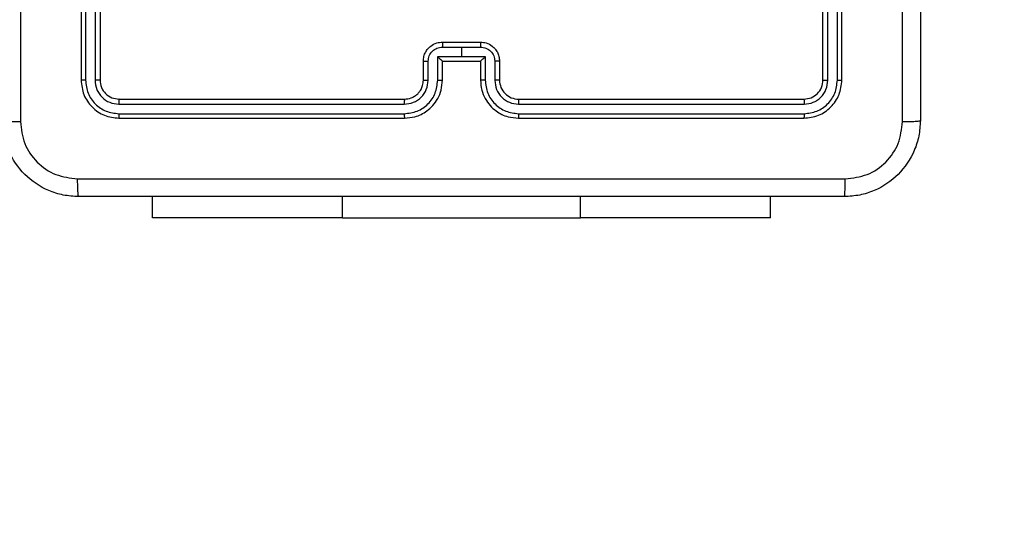
# Model space of a CAD drawing. Units: millimetres. Extents: x -496 to 1418, y 40 to 1357.
# Drawn here: x 594 to 604, y 527 to 533 of the extents above; entities that cross this region are included whole.
import ezdxf

# ---------------------------------------------------------------- set-up
doc = ezdxf.new("R2010")
doc.units = ezdxf.units.MM
doc.header["$PDSIZE"] = -1
doc.layers.add('VP-DIM', color=7, linetype='Continuous')
doc.layers.add('VP-HIC', color=6, linetype='Continuous')
doc.layers.add('VP-EQ', color=7, linetype='Continuous', true_color=0x8a3492)
doc.dimstyles.get("Standard").update_dxf_attribs({"dimtxt": 14, "dimasz": 20, "dimexe": 20, "dimexo": 50, "dimgap": 20, "dimtad": 0, "dimdec": 0, "dimzin": 0, "dimdsep": 46, "dimtxsty": 'Standard', "dimcen": -0.09, "dimadec": 0, "dimazin": 0, "dimtfac": 1, "dimtdec": 4, "dimtofl": 0, "dimtmove": 0, "dimatfit": 3, "dimfxl": 70, "dimfxlon": 1, "dimtolj": 1, "dimtzin": 0, "dimarcsym": 0})

# ---------------------------------------------------------------- blocks, each defined once
blk = doc.blocks.new('*D49')
at = {"layer": 'Defpoints', "color": 0}
for p in [(1038.067, 1223.752), (217.457, 469.74), (1038.067, 466.667)]:
    blk.add_point(p, dxfattribs=at)
at = {"layer": 'VP-DIM', "color": 0, "lineweight": -2}
for p, q in [((217.457, 1153.752), (217.457, 1243.752)), ((1038.067, 1153.752), (1038.067, 1243.752)), ((237.457, 1223.752), (581.199, 1223.752)), ((1018.067, 1223.752), (658.532, 1223.752))]:
    blk.add_line(p, q, dxfattribs=at)
at = {"layer": 'VP-DIM', "color": 0}
for points in [[(237.457, 1227.085), (237.457, 1220.419), (217.457, 1223.752)], [(1018.067, 1220.419), (1018.067, 1227.085), (1038.067, 1223.752)]]:
    blk.add_solid(points, dxfattribs=at)
at = {"layer": 'VP-DIM', "color": 0, "insert": (619.866, 1223.752), "char_height": 14, "attachment_point": 5}
blk.add_mtext('\\A1;825', dxfattribs=at)
blk = doc.blocks.new('*D50')
at = {"layer": 'Defpoints', "color": 0}
for p in [(520.542, 1019.992), (521.317, 190.618), (1281.317, 190.618)]:
    blk.add_point(p, dxfattribs=at)
at = {"layer": 'VP-DIM', "color": 0, "lineweight": -2}
for p, q in [((1211.317, 1019.992), (1301.317, 1019.992)), ((1281.317, 999.992), (1281.317, 636.488)), ((1281.317, 210.618), (1281.317, 561.488)), ((1211.317, 190.618), (1301.317, 190.618))]:
    blk.add_line(p, q, dxfattribs=at)
at = {"layer": 'VP-DIM', "color": 0}
for points in [[(1284.65, 999.992), (1277.983, 999.992), (1281.317, 1019.992)], [(1277.983, 210.618), (1284.65, 210.618), (1281.317, 190.618)]]:
    blk.add_solid(points, dxfattribs=at)
at = {"layer": 'VP-DIM', "color": 0, "insert": (1281.317, 598.988), "char_height": 14, "attachment_point": 5, "rotation": 90}
blk.add_mtext('\\A1;830', dxfattribs=at)
blk = doc.blocks.new('*D53')
at = {"layer": 'Defpoints', "color": 0}
for p in [(1190.267, 1337.426), (1190.267, 466.169), (65.257, 424.682)]:
    blk.add_point(p, dxfattribs=at)
at = {"layer": 'VP-DIM', "color": 0, "lineweight": -2}
for p, q in [((65.257, 1267.426), (65.257, 1357.426)), ((1190.267, 1267.426), (1190.267, 1357.426)), ((85.257, 1337.426), (578.539, 1337.426)), ((1170.267, 1337.426), (660.539, 1337.426))]:
    blk.add_line(p, q, dxfattribs=at)
at = {"layer": 'VP-DIM', "color": 0}
for points in [[(85.257, 1340.759), (85.257, 1334.092), (65.257, 1337.426)], [(1170.267, 1334.092), (1170.267, 1340.759), (1190.267, 1337.426)]]:
    blk.add_solid(points, dxfattribs=at)
at = {"layer": 'VP-DIM', "color": 0, "insert": (619.539, 1337.426), "char_height": 14, "attachment_point": 5}
blk.add_mtext('\\A1;1125', dxfattribs=at)
blk = doc.blocks.new('*D54')
at = {"layer": 'Defpoints', "color": 0}
for p in [(512.592, 1170.292), (450.529, 40.318), (1397.561, 40.318)]:
    blk.add_point(p, dxfattribs=at)
at = {"layer": 'VP-DIM', "color": 0, "lineweight": -2}
for p, q in [((1327.561, 1170.292), (1417.561, 1170.292)), ((1397.561, 1150.292), (1397.561, 643.494)), ((1397.561, 60.318), (1397.561, 563.827)), ((1327.561, 40.318), (1417.561, 40.318))]:
    blk.add_line(p, q, dxfattribs=at)
at = {"layer": 'VP-DIM', "color": 0}
for points in [[(1400.894, 1150.292), (1394.227, 1150.292), (1397.561, 1170.292)], [(1394.227, 60.318), (1400.894, 60.318), (1397.561, 40.318)]]:
    blk.add_solid(points, dxfattribs=at)
at = {"layer": 'VP-DIM', "color": 0, "insert": (1397.561, 603.66), "char_height": 14, "attachment_point": 5, "rotation": 90}
blk.add_mtext('\\A1;1130', dxfattribs=at)
blk = doc.blocks.new('RC1506_')
at = {"color": 0, "linetype": 'Continuous', "lineweight": 25}
for p, q in [((594.567, 535.067), (594.567, 532.067)), ((594.614, 535.067), (594.614, 532.065)), ((594.714, 535.067), (594.714, 532.065)), ((594.767, 535.067), (594.767, 532.067)), ((602.367, 532.067), (602.367, 535.067)), ((602.419, 532.065), (602.419, 535.067)), ((602.519, 532.065), (602.519, 535.067)), ((602.567, 532.067), (602.567, 535.067)), ((598.367, 532.467), (598.767, 532.467)), ((598.367, 532.415), (598.567, 532.415)), ((598.567, 532.415), (598.767, 532.415)), ((598.567, 532.415), (598.567, 532.315)), ((598.317, 532.315), (598.567, 532.315)), ((598.317, 532.065), (598.317, 532.315)), ((598.567, 532.315), (598.817, 532.315)), ((598.817, 532.315), (598.817, 532.065)), ((598.167, 532.067), (598.167, 532.267)), ((598.217, 532.065), (598.217, 532.265)), ((598.367, 532.067), (598.367, 532.267)), ((598.367, 532.267), (598.367, 532.267)), ((598.367, 532.267), (598.767, 532.267)), ((598.767, 532.267), (598.767, 532.067)), ((598.767, 532.267), (598.767, 532.267)), ((598.917, 532.265), (598.917, 532.065)), ((598.967, 532.267), (598.967, 532.067)), ((594.964, 531.814), (597.966, 531.814)), ((594.967, 531.867), (597.967, 531.867)), ((599.167, 531.867), (602.167, 531.867)), ((599.167, 531.814), (602.169, 531.814)), ((594.964, 531.714), (597.966, 531.714)), ((599.167, 531.714), (602.169, 531.714)), ((594.967, 531.667), (597.967, 531.667)), ((599.167, 531.667), (602.167, 531.667)), ((595.317, 530.618), (595.317, 530.842)), ((597.317, 530.618), (597.317, 530.842)), ((599.817, 530.618), (599.817, 530.842)), ((601.817, 530.618), (601.817, 530.842)), ((597.317, 530.618), (595.317, 530.618)), ((597.317, 530.618), (599.817, 530.618)), ((601.817, 530.618), (599.817, 530.618))]:
    blk.add_line(p, q, dxfattribs=at)
blk.add_arc((599.167, 532.067), 0.2, 179.9923, 270.0042, dxfattribs=at)
for points, knots in [([(593.929, 539.703), (593.929, 538.806), (593.93, 537.013), (593.93, 534.321), (593.929, 532.528), (593.929, 531.631)], [0, 0, 0, 0, 0.333337, 0.666663, 1, 1, 1, 1]), ([(603.204, 531.631), (603.204, 532.528), (603.204, 534.321), (603.204, 537.013), (603.204, 538.806), (603.204, 539.703)], [0, 0, 0, 0, 0.333337, 0.666663, 1, 1, 1, 1]), ([(603.392, 539.692), (603.392, 538.798), (603.392, 537.01), (603.392, 534.324), (603.392, 532.536), (603.392, 531.642)], [0, 0, 0, 0, 0.333295, 0.666702, 1, 1, 1, 1]), ([(598.167, 532.267), (598.168, 532.284), (598.17, 532.316), (598.188, 532.36), (598.212, 532.396), (598.25, 532.432), (598.302, 532.461), (598.347, 532.465), (598.367, 532.467)], [0, 0, 0, 0, 0.158481, 0.307452, 0.446982, 0.576938, 0.807307, 1, 1, 1, 1]), ([(598.217, 532.265), (598.219, 532.284), (598.224, 532.324), (598.258, 532.373), (598.308, 532.408), (598.347, 532.413), (598.367, 532.415)], [0, 0, 0, 0, 0.249971, 0.499915, 0.749588, 1, 1, 1, 1]), ([(598.367, 532.467), (598.367, 532.467), (598.367, 532.466), (598.367, 532.463), (598.367, 532.458), (598.367, 532.452), (598.367, 532.444), (598.367, 532.435), (598.367, 532.425), (598.367, 532.418), (598.367, 532.415)], [0, 0, 0, 0, 0.125056, 0.250188, 0.375312, 0.499863, 0.624846, 0.749614, 0.874935, 1, 1, 1, 1]), ([(598.767, 532.467), (598.767, 532.467), (598.767, 532.466), (598.767, 532.463), (598.767, 532.458), (598.767, 532.452), (598.767, 532.444), (598.767, 532.435), (598.767, 532.425), (598.767, 532.418), (598.767, 532.415)], [0, 0, 0, 0, 0.125056, 0.250189, 0.375312, 0.499863, 0.624846, 0.749614, 0.874935, 1, 1, 1, 1]), ([(598.767, 532.467), (598.787, 532.465), (598.831, 532.461), (598.884, 532.432), (598.921, 532.396), (598.946, 532.36), (598.963, 532.316), (598.966, 532.284), (598.967, 532.267)], [0, 0, 0, 0, 0.192691, 0.423091, 0.553019, 0.692547, 0.841516, 1, 1, 1, 1]), ([(598.767, 532.415), (598.787, 532.413), (598.826, 532.408), (598.876, 532.373), (598.91, 532.324), (598.915, 532.284), (598.917, 532.265)], [0, 0, 0, 0, 0.250412, 0.500085, 0.750029, 1, 1, 1, 1]), ([(598.317, 532.315), (598.322, 532.309), (598.333, 532.298), (598.347, 532.285), (598.356, 532.276), (598.362, 532.271), (598.366, 532.268), (598.366, 532.267), (598.367, 532.267)], [0, 0, 0, 0, 0.2514665, 0.5024783, 0.6464586, 0.7757702, 0.8924846, 1, 1, 1, 1]), ([(598.767, 532.267), (598.767, 532.267), (598.768, 532.268), (598.772, 532.271), (598.777, 532.276), (598.787, 532.285), (598.8, 532.298), (598.811, 532.309), (598.817, 532.315)], [0, 0, 0, 0, 0.107522, 0.224244, 0.353505, 0.497495, 0.748607, 1, 1, 1, 1]), ([(598.167, 532.267), (598.168, 532.267), (598.17, 532.266), (598.183, 532.265), (598.199, 532.265), (598.211, 532.265), (598.217, 532.265)], [0, 0, 0, 0, 0.279833, 0.559093, 0.779503, 1, 1, 1, 1]), ([(598.967, 532.267), (598.966, 532.267), (598.964, 532.266), (598.951, 532.265), (598.934, 532.265), (598.923, 532.265), (598.917, 532.265)], [0, 0, 0, 0, 0.2798573, 0.5591076, 0.77951, 1, 1, 1, 1]), ([(594.614, 532.065), (594.607, 532.065), (594.593, 532.065), (594.578, 532.065), (594.568, 532.066), (594.567, 532.067), (594.567, 532.067)], [0, 0, 0, 0, 0.279903, 0.559091, 0.77955, 1, 1, 1, 1]), ([(594.567, 532.067), (594.573, 532.015), (594.585, 531.91), (594.677, 531.778), (594.809, 531.685), (594.914, 531.673), (594.967, 531.667)], [0, 0, 0, 0, 0.2499537, 0.4998701, 0.7498612, 1, 1, 1, 1]), ([(594.614, 532.065), (594.619, 532.019), (594.627, 531.95), (594.672, 531.868), (594.73, 531.798), (594.827, 531.731), (594.919, 531.72), (594.964, 531.714)], [0, 0, 0, 0, 0.2501519, 0.3761559, 0.5007812, 0.7503809, 1, 1, 1, 1]), ([(594.767, 532.067), (594.766, 532.067), (594.764, 532.066), (594.75, 532.065), (594.732, 532.065), (594.72, 532.065), (594.714, 532.065)], [0, 0, 0, 0, 0.2797616, 0.5588892, 0.7793534, 1, 1, 1, 1]), ([(594.714, 532.065), (594.718, 532.032), (594.723, 531.983), (594.755, 531.925), (594.797, 531.874), (594.866, 531.826), (594.932, 531.818), (594.964, 531.814)], [0, 0, 0, 0, 0.250164, 0.376179, 0.500779, 0.750379, 1, 1, 1, 1]), ([(594.767, 532.067), (594.77, 532.041), (594.776, 531.988), (594.822, 531.922), (594.888, 531.876), (594.941, 531.87), (594.967, 531.867)], [0, 0, 0, 0, 0.2500096, 0.499911, 0.7498242, 1, 1, 1, 1]), ([(597.966, 531.814), (597.999, 531.818), (598.064, 531.826), (598.147, 531.884), (598.205, 531.966), (598.213, 532.032), (598.217, 532.065)], [0, 0, 0, 0, 0.249899, 0.499841, 0.749552, 1, 1, 1, 1]), ([(597.966, 531.714), (598.012, 531.72), (598.104, 531.731), (598.22, 531.811), (598.301, 531.927), (598.311, 532.019), (598.317, 532.065)], [0, 0, 0, 0, 0.249911, 0.499858, 0.749553, 1, 1, 1, 1]), ([(597.967, 531.667), (598.004, 531.67), (598.088, 531.677), (598.19, 531.729), (598.268, 531.799), (598.321, 531.873), (598.359, 531.964), (598.364, 532.032), (598.367, 532.067)], [0, 0, 0, 0, 0.176935, 0.402129, 0.533364, 0.676801, 0.832308, 1, 1, 1, 1]), ([(597.967, 531.867), (597.991, 531.87), (598.029, 531.873), (598.075, 531.898), (598.105, 531.921), (598.127, 531.946), (598.145, 531.974), (598.162, 532.014), (598.165, 532.048), (598.167, 532.067)], [0, 0, 0, 0, 0.233609, 0.359964, 0.492454, 0.592694, 0.678975, 0.814818, 1, 1, 1, 1]), ([(598.167, 532.067), (598.168, 532.067), (598.169, 532.066), (598.18, 532.065), (598.197, 532.065), (598.21, 532.065), (598.217, 532.065)], [0, 0, 0, 0, 0.250133, 0.500053, 0.749899, 1, 1, 1, 1]), ([(598.317, 532.065), (598.323, 532.065), (598.336, 532.065), (598.353, 532.065), (598.364, 532.066), (598.366, 532.067), (598.367, 532.067)], [0, 0, 0, 0, 0.250234, 0.500079, 0.749819, 1, 1, 1, 1]), ([(598.817, 532.065), (598.81, 532.065), (598.797, 532.065), (598.781, 532.065), (598.769, 532.066), (598.768, 532.067), (598.767, 532.067)], [0, 0, 0, 0, 0.250114, 0.499989, 0.749759, 1, 1, 1, 1]), ([(598.767, 532.067), (598.769, 532.032), (598.775, 531.964), (598.813, 531.873), (598.865, 531.799), (598.943, 531.729), (599.045, 531.677), (599.13, 531.67), (599.167, 531.667)], [0, 0, 0, 0, 0.16769, 0.323202, 0.466627, 0.597874, 0.823048, 1, 1, 1, 1]), ([(598.817, 532.065), (598.822, 532.019), (598.833, 531.927), (598.914, 531.811), (599.03, 531.731), (599.121, 531.72), (599.167, 531.714)], [0, 0, 0, 0, 0.250454, 0.500139, 0.750108, 1, 1, 1, 1]), ([(598.967, 532.067), (598.966, 532.067), (598.964, 532.066), (598.953, 532.065), (598.937, 532.065), (598.923, 532.065), (598.917, 532.065)], [0, 0, 0, 0, 0.250139, 0.499951, 0.749772, 1, 1, 1, 1]), ([(598.917, 532.065), (598.921, 532.032), (598.928, 531.966), (598.986, 531.884), (599.069, 531.826), (599.134, 531.818), (599.167, 531.814)], [0, 0, 0, 0, 0.250448, 0.500159, 0.750101, 1, 1, 1, 1]), ([(602.167, 531.867), (602.193, 531.87), (602.245, 531.876), (602.312, 531.922), (602.358, 531.988), (602.364, 532.041), (602.367, 532.067)], [0, 0, 0, 0, 0.2502091, 0.5001183, 0.7499945, 1, 1, 1, 1]), ([(602.167, 531.667), (602.219, 531.673), (602.324, 531.685), (602.456, 531.778), (602.549, 531.91), (602.561, 532.015), (602.567, 532.067)], [0, 0, 0, 0, 0.250156, 0.500129, 0.750044, 1, 1, 1, 1]), ([(602.169, 531.714), (602.215, 531.72), (602.306, 531.731), (602.404, 531.798), (602.462, 531.868), (602.506, 531.95), (602.514, 532.019), (602.519, 532.065)], [0, 0, 0, 0, 0.249622, 0.499206, 0.623785, 0.74985, 1, 1, 1, 1]), ([(602.169, 531.814), (602.202, 531.818), (602.251, 531.824), (602.309, 531.855), (602.359, 531.897), (602.407, 531.967), (602.415, 532.032), (602.419, 532.065)], [0, 0, 0, 0, 0.250144, 0.376149, 0.500773, 0.750338, 1, 1, 1, 1]), ([(602.367, 532.067), (602.368, 532.067), (602.37, 532.066), (602.384, 532.065), (602.401, 532.065), (602.413, 532.065), (602.419, 532.065)], [0, 0, 0, 0, 0.279827, 0.558986, 0.779475, 1, 1, 1, 1]), ([(602.519, 532.065), (602.526, 532.065), (602.54, 532.065), (602.556, 532.065), (602.565, 532.066), (602.566, 532.067), (602.567, 532.067)], [0, 0, 0, 0, 0.279883, 0.559173, 0.779539, 1, 1, 1, 1]), ([(594.967, 531.867), (594.966, 531.866), (594.966, 531.864), (594.965, 531.85), (594.964, 531.832), (594.964, 531.82), (594.964, 531.814)], [0, 0, 0, 0, 0.279771, 0.559129, 0.77934, 1, 1, 1, 1]), ([(597.967, 531.867), (597.967, 531.867), (597.967, 531.866), (597.967, 531.863), (597.967, 531.858), (597.966, 531.852), (597.966, 531.844), (597.966, 531.834), (597.966, 531.825), (597.966, 531.818), (597.966, 531.814)], [0, 0, 0, 0, 0.1250286, 0.2501461, 0.3751841, 0.5001099, 0.6248536, 0.749934, 0.8750164, 1, 1, 1, 1]), ([(599.167, 531.867), (599.167, 531.867), (599.167, 531.866), (599.167, 531.863), (599.167, 531.858), (599.167, 531.852), (599.167, 531.844), (599.167, 531.834), (599.167, 531.825), (599.167, 531.818), (599.167, 531.814)], [0, 0, 0, 0, 0.125034, 0.250158, 0.375201, 0.500021, 0.624771, 0.749922, 0.87501, 1, 1, 1, 1]), ([(602.167, 531.867), (602.167, 531.866), (602.168, 531.864), (602.169, 531.85), (602.169, 531.832), (602.169, 531.82), (602.169, 531.814)], [0, 0, 0, 0, 0.2797701, 0.5591323, 0.7793394, 1, 1, 1, 1]), ([(594.964, 531.714), (594.964, 531.707), (594.965, 531.693), (594.965, 531.678), (594.966, 531.669), (594.966, 531.668), (594.967, 531.667)], [0, 0, 0, 0, 0.279762, 0.5591, 0.77948, 1, 1, 1, 1]), ([(597.966, 531.714), (597.966, 531.708), (597.966, 531.696), (597.966, 531.68), (597.967, 531.669), (597.967, 531.668), (597.967, 531.667)], [0, 0, 0, 0, 0.250209, 0.500102, 0.749984, 1, 1, 1, 1]), ([(599.167, 531.714), (599.167, 531.708), (599.167, 531.696), (599.167, 531.68), (599.167, 531.669), (599.167, 531.668), (599.167, 531.667)], [0, 0, 0, 0, 0.250242, 0.500001, 0.749953, 1, 1, 1, 1]), ([(602.169, 531.714), (602.169, 531.707), (602.169, 531.693), (602.168, 531.678), (602.168, 531.669), (602.167, 531.668), (602.167, 531.667)], [0, 0, 0, 0, 0.279761, 0.559102, 0.779481, 1, 1, 1, 1]), ([(593.742, 531.642), (593.745, 531.641), (593.75, 531.638), (593.793, 531.634), (593.855, 531.632), (593.904, 531.631), (593.929, 531.631)], [0, 0, 0, 0, 0.249929, 0.499849, 0.749574, 1, 1, 1, 1]), ([(594.542, 530.842), (594.487, 530.845), (594.38, 530.852), (594.18, 530.916), (593.962, 531.062), (593.816, 531.28), (593.751, 531.48), (593.745, 531.587), (593.742, 531.642)], [0, 0, 0, 0, 0.130359, 0.257319, 0.499992, 0.742414, 0.869439, 1, 1, 1, 1]), ([(593.929, 531.631), (593.939, 531.552), (593.957, 531.395), (594.096, 531.196), (594.295, 531.057), (594.452, 531.039), (594.531, 531.03)], [0, 0, 0, 0, 0.250035, 0.499939, 0.750036, 1, 1, 1, 1]), ([(603.392, 531.642), (603.388, 531.587), (603.382, 531.48), (603.317, 531.28), (603.172, 531.062), (602.954, 530.916), (602.754, 530.852), (602.646, 530.845), (602.592, 530.842)], [0, 0, 0, 0, 0.130544, 0.257584, 0.500013, 0.742671, 0.869631, 1, 1, 1, 1]), ([(602.602, 531.03), (602.681, 531.039), (602.839, 531.057), (603.038, 531.196), (603.176, 531.395), (603.195, 531.552), (603.204, 531.631)], [0, 0, 0, 0, 0.249964, 0.50006, 0.749963, 1, 1, 1, 1]), ([(603.204, 531.631), (603.229, 531.631), (603.279, 531.632), (603.341, 531.634), (603.383, 531.638), (603.389, 531.641), (603.392, 531.642)], [0, 0, 0, 0, 0.2503956, 0.500128, 0.7500556, 1, 1, 1, 1]), ([(594.531, 531.03), (595.427, 531.03), (597.22, 531.03), (599.913, 531.03), (601.706, 531.03), (602.602, 531.03)], [0, 0, 0, 0, 0.333337, 0.666663, 1, 1, 1, 1]), ([(594.542, 530.842), (594.54, 530.845), (594.538, 530.85), (594.534, 530.893), (594.532, 530.955), (594.531, 531.005), (594.531, 531.03)], [0, 0, 0, 0, 0.250404, 0.500133, 0.750098, 1, 1, 1, 1]), ([(602.592, 530.842), (602.593, 530.845), (602.596, 530.851), (602.599, 530.893), (602.602, 530.955), (602.602, 531.005), (602.602, 531.03)], [0, 0, 0, 0, 0.249955, 0.499888, 0.749561, 1, 1, 1, 1]), ([(602.592, 530.842), (601.698, 530.842), (599.91, 530.842), (597.224, 530.842), (595.436, 530.842), (594.542, 530.842)], [0, 0, 0, 0, 0.333296, 0.666702, 1, 1, 1, 1])]:
    blk.add_open_spline(points, degree=3, knots=knots, dxfattribs=at)
blk = doc.blocks.new('RC1506_2D')
at = {"layer": 'VP-EQ', "color": 0}
blk.add_blockref('RC1506_', (0, 0), dxfattribs=at)

msp = doc.modelspace()

# ---------------------------------------------------------------- linework, layer by layer
at = {"layer": 'VP-HIC', "color": 6}
msp.add_lwpolyline([(302.14, 992.317, -0.290476), (437.852, 1078.425), (553.693, 1078.425, -0.414214), (703.693, 928.425), (703.693, 820.557, -0.145076), (679.467, 738.821), (679.467, 678.842, -0.414214), (529.467, 528.842), (445.742, 528.842, -0.414214), (295.742, 678.842), (295.742, 745.003), (454.794, 745.003), (454.794, 992.317)], format="xyb", close=True, dxfattribs=at)
at = {"layer": 'VP-HIC', "color": 4}
msp.add_lwpolyline([(703.693, 820.557, -0.145076), (679.467, 738.821), (679.467, 678.842, -0.414214), (529.467, 528.842), (445.742, 528.842, -0.414214), (295.742, 678.842), (295.742, 745.003), (231.828, 745.003, 0.086738), (220.978, 694.501, 0.408828), (73.742, 544.527)], format="xyb", dxfattribs=at)

# ---------------------------------------------------------------- block references
at = {"layer": 'VP-EQ', "color": 0}
msp.add_blockref('RC1506_2D', (0, 0), dxfattribs=at)

# ---------------------------------------------------------------- dimensions: what is measured, and where the dimension line sits
at = {"layer": 'VP-DIM', "color": 0}
dim = msp.add_linear_dim(base=(1190.267, 1337.426), p1=(65.257, 424.682), p2=(1190.267, 466.169), dimstyle='Standard', dxfattribs=at)
dim.commit()
dim.dimension.update_dxf_attribs({"geometry": '*D53', "text_midpoint": (619.539, 1337.426), "dimtype": 160})
dim = msp.add_linear_dim(base=(1038.067, 1223.752), p1=(217.457, 469.74), p2=(1038.067, 466.667), text='825', dimstyle='Standard', dxfattribs=at)
dim.commit()
dim.dimension.update_dxf_attribs({"geometry": '*D49', "text_midpoint": (619.866, 1223.752), "dimtype": 160})
dim = msp.add_linear_dim(base=(1397.561, 40.318), p1=(512.592, 1170.292), p2=(450.529, 40.318), angle=90, dimstyle='Standard', dxfattribs=at)
dim.commit()
dim.dimension.update_dxf_attribs({"geometry": '*D54', "text_midpoint": (1397.561, 603.66), "dimtype": 160})
dim = msp.add_linear_dim(base=(1281.317, 190.618), p1=(520.542, 1019.992), p2=(521.317, 190.618), angle=90, text='830', dimstyle='Standard', dxfattribs=at)
dim.commit()
dim.dimension.update_dxf_attribs({"geometry": '*D50', "text_midpoint": (1281.317, 598.988), "dimtype": 160})

doc.saveas('drawing.dxf')
